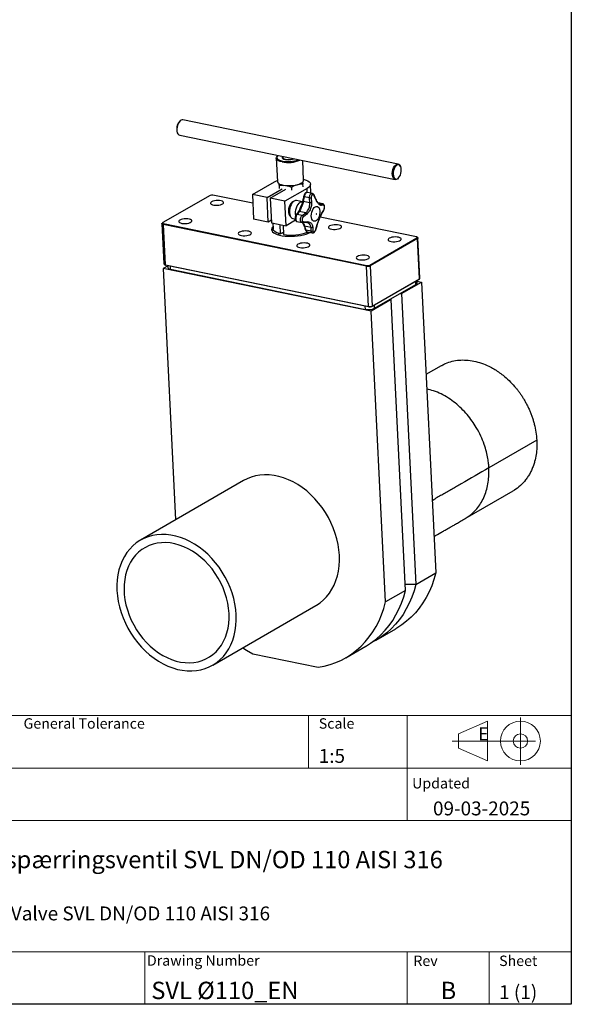
# Model space of a CAD drawing. Units: millimetres. Extents: x 8 to 201, y 4 to 288.
# Drawn here: x 117 to 201, y 4 to 154 of the extents above; entities that cross this region are included whole.
import ezdxf

# ---------------------------------------------------------------- set-up
doc = ezdxf.new("R2010")
doc.units = ezdxf.units.MM
doc.linetypes.add('CENTERX2', pattern=[20.32, 12.7, -2.54, 2.54, -2.54])
doc.styles.add('SLDTEXTSTYLE0', font='TXT', dxfattribs={"width": 0.7})
doc.styles.add('SLDTEXTSTYLE2', font='TXT', dxfattribs={"width": 0.75})
doc.styles.add('SLDTEXTSTYLE3', font='TXT', dxfattribs={"width": 0.6})

msp = doc.modelspace()

# ---------------------------------------------------------------- linework, layer by layer
at = {"color": 7, "linetype": 'Continuous', "lineweight": 25}
for p, q in [((201, 288), (201, 4)), ((141.3259, 138.5767), (141.2618, 138.5115)), ((174.6252, 132.0247), (141.7873, 138.7657)), ((140.9218, 136.8555), (140.9551, 136.7703)), ((141.3047, 136.4148), (174.1426, 129.6737)), ((156.0271, 132.9112), (156.2015, 129.3743)), ((156.2588, 133.2845), (156.1707, 133.201)), ((160.1966, 129.5713), (160.0489, 132.5669)), ((175.0081, 131.584), (174.9749, 131.6692)), ((152.383, 127.3817), (155.7529, 129.3276)), ((156.3583, 129.0669), (156.356, 129.1136)), ((156.3729, 129.1001), (156.4688, 129.0256)), ((159.9649, 129.198), (160.053, 129.2815)), ((174.604, 129.8628), (174.6682, 129.928)), ((154.6135, 126.926), (156.9352, 128.2667)), ((155.1092, 126.8248), (157.4821, 128.1949)), ((157.1045, 128.7736), (156.4984, 128.7301)), ((156.5186, 128.3213), (156.4984, 128.7301)), ((160.7095, 128.3149), (157.3396, 126.3691)), ((158.3914, 128.0757), (158.3713, 128.4845)), ((160.104, 128.5757), (160.0839, 128.9845)), ((160.7392, 127.7125), (160.7095, 128.3149)), ((161.5043, 127.5616), (160.7792, 127.7097)), ((161.2948, 127.6043), (161.2275, 128.969)), ((145.9518, 127.2622), (138.7434, 123.115)), ((152.4482, 126.0605), (146.3683, 127.3086)), ((154.6135, 126.926), (152.383, 127.3817)), ((152.383, 127.3817), (152.5666, 123.6586)), ((154.7971, 123.2029), (154.6135, 126.926)), ((157.3396, 126.3691), (155.1092, 126.8248)), ((155.1092, 126.8248), (155.2928, 123.1017)), ((157.5232, 122.646), (157.3396, 126.3691)), ((160.0313, 126.2834), (159.0993, 126.4738)), ((160.0609, 126.3912), (160.0602, 126.3893)), ((160.2996, 127.0644), (160.1461, 126.3448)), ((161.1406, 126.1416), (160.1461, 126.3448)), ((160.2148, 127.1232), (160.2152, 127.1244)), ((161.0962, 126.9016), (160.2996, 127.0644)), ((161.1406, 126.1416), (161.0962, 126.9016)), ((161.363, 126.9289), (161.4013, 126.1442)), ((162.0941, 126.5443), (161.8078, 127.1858)), ((161.8315, 127.2479), (161.8303, 127.251)), ((163.1162, 125.9781), (162.4255, 126.1193)), ((163.06, 125.9755), (162.4425, 126.1017)), ((159.5127, 124.8033), (159.1897, 124.3634)), ((159.3935, 124.7622), (159.3961, 124.7657)), ((160.5072, 124.6002), (159.5127, 124.8033)), ((159.9863, 124.2006), (160.5072, 124.6002)), ((162.7768, 125.9107), (162.6317, 125.9403)), ((162.6971, 125.9304), (162.7768, 125.9107)), ((162.7768, 125.9107), (163.06, 125.9755)), ((163.2291, 125.767), (162.9329, 125.7069)), ((162.9895, 124.5588), (163.2655, 125.0299)), ((163.06, 125.9755), (163.1141, 125.9703)), ((138.7128, 123.0929), (138.6247, 123.0093)), ((154.7971, 123.2029), (152.5666, 123.6586)), ((155.2742, 123.4784), (154.7971, 123.2029)), ((155.2928, 123.1017), (157.5232, 122.646)), ((155.5118, 123.0569), (155.5561, 122.1581)), ((158.9573, 123.4741), (157.5232, 122.646)), ((158.5388, 123.7305), (158.9071, 123.6552)), ((159.1807, 123.2743), (159.9555, 123.116)), ((159.9863, 124.2006), (159.1897, 124.3634)), ((160.5799, 123.1253), (160.0399, 123.1129)), ((160.6892, 124.4113), (160.1565, 123.9927)), ((160.1928, 123.2556), (160.7458, 123.2632)), ((160.7588, 123.0842), (160.5799, 123.1253)), ((177.3911, 120.9402), (162.7214, 123.9516)), ((138.596, 122.9514), (138.8989, 116.8083)), ((138.822, 122.967), (138.7703, 122.8415)), ((169.793, 116.4731), (138.7703, 122.8415)), ((138.7703, 122.8415), (139.0732, 116.6984)), ((138.822, 122.967), (169.8447, 116.5986)), ((156.5564, 122.8435), (156.6281, 121.3884)), ((156.6281, 121.3884), (157.1052, 121.6639)), ((157.0521, 122.7422), (157.1238, 121.2872)), ((160.2484, 122.6332), (160.2499, 122.6296)), ((161.3261, 122.3804), (160.3316, 122.5836)), ((160.3316, 122.5836), (160.5508, 121.9705)), ((161.3474, 121.8078), (160.5508, 121.9705)), ((160.7777, 121.694), (161.5028, 121.5458)), ((160.8462, 121.474), (160.836, 121.6821)), ((161.3474, 121.8078), (161.3261, 122.3804)), ((161.5846, 122.4259), (161.6141, 121.8368)), ((162.0589, 122.0937), (162.2774, 122.8259)), ((162.2984, 122.8368), (162.2981, 122.8354)), ((156.3406, 121.4762), (156.3517, 121.2524)), ((170.2612, 116.645), (177.4696, 120.7922)), ((177.5567, 120.6822), (170.3483, 116.535)), ((177.4696, 120.7922), (177.5567, 120.6822)), ((177.5919, 120.8245), (177.496, 120.8989)), ((177.8597, 114.5391), (177.5567, 120.6822)), ((177.9291, 114.6265), (177.6262, 120.7696)), ((139.4648, 116.4996), (138.7892, 116.1095)), ((170.5117, 109.6285), (138.7892, 116.1095)), ((138.7892, 116.1095), (140.6776, 77.8141)), ((138.9332, 116.7534), (139.0291, 116.679)), ((139.0732, 116.6984), (170.0959, 110.33)), ((139.0732, 116.6984), (139.1341, 116.6377)), ((170.1568, 110.2693), (139.1341, 116.6377)), ((139.4613, 116.5706), (139.4761, 116.2702)), ((139.9117, 115.9955), (139.8877, 116.483)), ((139.9117, 115.9955), (169.6147, 109.8983)), ((169.8447, 116.5986), (169.793, 116.4731)), ((170.0959, 110.33), (169.793, 116.4731)), ((170.2612, 116.645), (170.3483, 116.535)), ((170.3483, 116.535), (170.6512, 110.3919)), ((177.7817, 114.4629), (170.5733, 110.3157)), ((170.6512, 110.3919), (177.8597, 114.5391)), ((175.1172, 112.2878), (178.15, 114.0391)), ((177.3101, 113.6818), (177.2857, 114.1775)), ((177.4838, 113.9004), (177.4651, 114.2808)), ((177.4701, 114.178), (178.15, 114.0391)), ((177.7817, 114.4629), (177.8597, 114.5391)), ((177.8123, 114.4851), (177.9004, 114.5686)), ((178.15, 114.0391), (180.3353, 69.7229)), ((171.0029, 110.0529), (177.3101, 113.6818)), ((173.5446, 111.3798), (170.5117, 109.6285)), ((173.5446, 111.3798), (173.489, 111.4833)), ((175.7296, 67.0685), (173.5446, 111.3798)), ((174.8318, 112.2558), (175.1172, 112.2878)), ((175.1172, 112.2878), (177.3024, 67.9716)), ((169.6147, 109.8983), (169.5906, 110.3856)), ((170.1568, 110.2693), (170.0959, 110.33)), ((172.6967, 65.3172), (170.5117, 109.6285)), ((170.5733, 110.3157), (170.6512, 110.3919)), ((171.0029, 110.0529), (170.9784, 110.5488)), ((181.1425, 101.2976), (178.8438, 99.9702)), ((195.7371, 89.9556), (188.4357, 85.7395)), ((151.0527, 83.8051), (135.3268, 74.7244)), ((184.8408, 78.0308), (192.1422, 82.2469)), ((177.3024, 67.9716), (180.3353, 69.7229)), ((177.3024, 67.9716), (175.6855, 67.9632)), ((175.7296, 67.0685), (172.6967, 65.3172)), ((146.328, 55.6725), (162.054, 64.7532)), ((171.2413, 59.4819), (174.2741, 61.2332)), ((166.6345, 56.8207), (169.6673, 58.572)), ((152.4627, 57.3873), (162.4101, 55.355)), ((201, 4), (21, 4))]:
    msp.add_line(p, q, dxfattribs=at)
at = {"color": 7, "linetype": 'Continuous', "lineweight": 18}
for p, q in [((21, 48), (201, 48)), ((160.9167, 42), (160.9167, 48)), ((160.9167, 48), (160.9167, 42)), ((175.9777, 32), (175.9777, 48)), ((175.9777, 48), (175.9777, 32)), ((183.7812, 45.2114), (188.2303, 47.1536)), ((188.2303, 47.1536), (188.2303, 44.1181)), ((201, 48), (201, 4)), ((183.7812, 44.1181), (183.7812, 45.2114)), ((183.7812, 44.1181), (183.7812, 43.0248)), ((188.2303, 41.0826), (188.2303, 44.1181)), ((183.7812, 43.0248), (188.2303, 41.0826)), ((160.9167, 42), (160.9167, 40)), ((160.9167, 42), (160.9167, 40)), ((201, 40), (21, 40)), ((21, 40), (201, 40)), ((21, 32), (201, 32)), ((96, 32), (201, 32)), ((201, 32), (200.7811, 31.9931)), ((96, 12), (201, 12)), ((136, 12), (136, 4)), ((176, 12), (176, 4)), ((188.5, 12), (188.5, 4))]:
    msp.add_line(p, q, dxfattribs=at)
at = {"color": 7, "linetype": 'CENTERX2', "lineweight": 18}
for p, q in [((193.2445, 47.6974), (193.2445, 40.4726)), ((182.8308, 44.1181), (197.2486, 44.1181))]:
    msp.add_line(p, q, dxfattribs=at)
at = {"color": 7, "linetype": 'Continuous', "lineweight": 25, "flags": 128}
for points in [[(141.7873, 138.7657), (141.7025, 138.7726), (141.5335, 138.7294), (141.3653, 138.6145), (141.2084, 138.4353), (141.0728, 138.203), (140.9669, 137.9322), (140.8974, 137.6399), (140.8687, 137.3445), (140.8825, 137.0645), (140.938, 136.8176), (141.0317, 136.6192), (141.1577, 136.4818), (141.3047, 136.4148)], [(156.8983, 132.3617), (156.6064, 132.4376), (156.3657, 132.534), (156.185, 132.6477), (156.0708, 132.7745), (156.0271, 132.9098), (156.0557, 133.0487), (156.1555, 133.1862), (156.1707, 133.201)], [(156.3156, 133.3333), (156.2738, 133.2983), (156.1623, 133.1645), (156.1222, 133.0284), (156.155, 132.8951), (156.2594, 132.7697), (156.4316, 132.6572), (156.6648, 132.5618), (156.9501, 132.4872)], [(156.9876, 133.1953), (156.9783, 133.1853), (156.9233, 133.0806), (156.9431, 132.9774), (157.0362, 132.8828), (157.1964, 132.8032), (157.4128, 132.744), (157.6705, 132.7092), (157.952, 132.7013), (158.2382, 132.7207), (158.5095, 132.7662), (158.7466, 132.8343)], [(157.0559, 133.1813), (157.0086, 133.1042), (157.0129, 133.0035), (157.092, 132.9102), (157.2399, 132.8312), (157.4456, 132.7723)], [(174.604, 129.8628), (174.4813, 129.7589), (174.3114, 129.6792), (174.146, 129.6731), (173.9956, 129.7408), (173.8696, 129.8782), (173.7759, 130.0766), (173.7204, 130.3235), (173.7066, 130.6035), (173.7353, 130.8989), (173.8048, 131.1912), (173.9107, 131.462), (174.0464, 131.6943), (174.2032, 131.8735), (174.3714, 131.9884), (174.5404, 132.0316), (174.6995, 132.0006), (174.8389, 131.8972), (174.9496, 131.728), (174.9749, 131.6692)], [(175.0859, 131.1887), (175.0517, 131.4415), (174.9777, 131.6529), (174.8688, 131.8083), (174.7325, 131.8972), (174.578, 131.9135), (174.416, 131.8561), (174.2573, 131.729), (174.113, 131.5408), (173.9927, 131.3043), (173.9047, 131.0356), (173.855, 130.753), (173.847, 130.4759), (173.8811, 130.223), (173.9552, 130.0117), (174.0641, 129.8563), (174.2004, 129.7674), (174.3549, 129.7511), (174.5169, 129.8084), (174.6755, 129.9356), (174.8199, 130.1238), (174.9402, 130.3603), (175.0282, 130.629), (175.0779, 130.9116), (175.0859, 131.1887)], [(155.7529, 129.3276), (156.047, 129.4736), (156.1937, 129.5328)], [(156.2015, 129.3743), (156.2016, 129.3729), (156.2452, 129.2376), (156.3594, 129.1108), (156.5401, 128.9971), (156.7808, 128.9006), (157.0727, 128.8248)], [(157.0727, 128.8248), (157.4054, 128.7724), (157.7667, 128.7453), (158.1437, 128.7445), (158.5226, 128.7701), (158.8899, 128.821), (159.2322, 128.8955), (159.5371, 128.9908), (159.7937, 129.1036), (159.9927, 129.2297), (160.1268, 129.3646), (160.1913, 129.5034), (160.1966, 129.5713)], [(159.9649, 129.198), (159.9499, 129.1842), (159.7713, 129.0579), (159.5324, 128.944), (159.2425, 128.8468), (158.9126, 128.7701), (158.5555, 128.7169), (158.1849, 128.6891), (157.815, 128.6878), (157.46, 128.7132), (157.1336, 128.7641)], [(160.1888, 129.7298), (160.2831, 129.703), (160.5995, 129.5901), (160.8576, 129.4583), (161.051, 129.3108), (161.175, 129.1512), (161.2266, 128.9835), (161.2043, 128.8118), (161.1089, 128.6404), (160.9426, 128.4734), (160.7095, 128.3149)], [(146.1718, 126.2939), (146.0505, 126.2002), (145.9993, 126.1009), (146.0222, 126.0033), (146.1173, 125.9147), (146.2777, 125.8417), (146.4914, 125.7897), (146.7426, 125.7625), (147.0126, 125.7621), (147.2815, 125.7886), (147.5293, 125.8401), (147.7376, 125.9126), (147.891, 126.0008), (147.978, 126.0982), (147.9923, 126.1976), (147.9328, 126.2915), (147.8038, 126.3731), (147.6151, 126.4362), (147.3804, 126.4762), (147.1173, 126.4901), (146.8453, 126.4769), (146.5846, 126.4375), (146.3544, 126.375), (146.1718, 126.2939)], [(158.6482, 126.3311), (158.5421, 126.2953), (158.3743, 126.1804), (158.2179, 126.0011), (158.0827, 125.7687), (157.9771, 125.4978), (157.9078, 125.2055), (157.8792, 124.91), (157.893, 124.63), (157.9484, 124.3831), (158.0418, 124.1848), (158.1676, 124.0475), (158.1798, 124.0387)], [(158.7548, 126.4052), (158.5815, 126.2715), (158.42, 126.0792), (158.2786, 125.8378), (158.1643, 125.5596), (158.0828, 125.2584), (158.0382, 124.9494), (158.0328, 124.6481), (158.0668, 124.3695), (158.1385, 124.1277), (158.2444, 123.9347), (158.3791, 123.8003), (158.5358, 123.7311), (158.5388, 123.7305)], [(159.0993, 126.4738), (158.9314, 126.4736), (158.7548, 126.4052)], [(158.9928, 124.2104), (158.9648, 124.4577), (158.9702, 124.759), (159.0148, 125.068), (159.0963, 125.3692), (159.2106, 125.6474), (159.3521, 125.8888), (159.5135, 126.0811), (159.6869, 126.2148)], [(159.6869, 126.2148), (159.8634, 126.2832), (160.0308, 126.2835)], [(160.2996, 127.0644), (160.2709, 127.0754), (160.2472, 127.0868), (160.2295, 127.0981), (160.2184, 127.109), (160.2143, 127.119), (160.2148, 127.1232)], [(161.9647, 125.5235), (162.1277, 125.5829), (162.2838, 125.571), (162.4231, 125.4886), (162.537, 125.3408), (162.6182, 125.137), (162.6617, 124.8899), (162.6648, 124.6151), (162.6272, 124.3299), (162.5513, 124.052), (162.4419, 123.7992), (162.3058, 123.5871), (162.1516, 123.4291), (161.989, 123.3353), (161.8282, 123.3113), (161.6794, 123.3589), (161.5517, 123.4749), (161.4534, 123.6521), (161.3905, 123.8793), (161.3671, 124.1423), (161.3845, 124.4246), (161.4417, 124.7084), (161.5351, 124.9758), (161.6588, 125.2102), (161.8051, 125.3966), (161.9647, 125.5235)], [(138.7434, 123.115), (138.7152, 123.095), (138.6976, 123.0739), (138.6913, 123.0524), (138.6964, 123.0314), (138.7129, 123.0116), (138.7401, 122.9938), (138.7769, 122.9787), (138.822, 122.967)], [(141.3287, 123.5074), (141.2073, 123.4138), (141.1562, 123.3144), (141.179, 123.2169), (141.2741, 123.1283), (141.4345, 123.0553), (141.6482, 123.0033), (141.8994, 122.9761), (142.1695, 122.9757), (142.4384, 123.0022), (142.6861, 123.0536), (142.8944, 123.1262), (143.0478, 123.2144), (143.1349, 123.3118), (143.1492, 123.4112), (143.0896, 123.5051), (142.9607, 123.5867), (142.7719, 123.6498), (142.5373, 123.6898), (142.2742, 123.7037), (142.0022, 123.6905), (141.7414, 123.6511), (141.5112, 123.5886), (141.3287, 123.5074)], [(160.0399, 123.1129), (160.0658, 123.1094), (160.0752, 123.1098)], [(162.1249, 124.3986), (162.1314, 124.4045), (162.1366, 124.4139), (162.1399, 124.4253), (162.1407, 124.4369), (162.1388, 124.4471), (162.1347, 124.4541), (162.1288, 124.4571), (162.1221, 124.4555), (162.1156, 124.4495), (162.1104, 124.4401), (162.1071, 124.4288), (162.1063, 124.4171), (162.1082, 124.407), (162.1124, 124.3999), (162.1182, 124.397), (162.1249, 124.3986)], [(138.7703, 122.8415), (138.7102, 122.8572), (138.6611, 122.8773), (138.6249, 122.901), (138.6029, 122.9274), (138.596, 122.9554), (138.6044, 122.9841), (138.6247, 123.0093)], [(150.4045, 121.6444), (150.2831, 121.5507), (150.232, 121.4514), (150.2548, 121.3538), (150.3499, 121.2652), (150.5103, 121.1922), (150.724, 121.1402), (150.9752, 121.113), (151.2453, 121.1126), (151.5142, 121.1391), (151.7619, 121.1906), (151.9703, 121.2631), (152.1236, 121.3513), (152.2107, 121.4487), (152.225, 121.5481), (152.1654, 121.642), (152.0365, 121.7236), (151.8477, 121.7867), (151.6131, 121.8267), (151.35, 121.8406), (151.078, 121.8274), (150.8172, 121.788), (150.587, 121.7255), (150.4045, 121.6444)], [(155.5384, 122.5179), (155.4552, 122.4284), (155.347, 122.2518), (155.3105, 122.0744), (155.3465, 121.9001), (155.4542, 121.7327), (155.6313, 121.5761), (155.8736, 121.4337), (156.176, 121.3087), (156.5315, 121.2039), (156.9323, 121.1216), (157.3694, 121.0637), (157.833, 121.0315), (158.3127, 121.0256), (158.798, 121.0463), (159.2778, 121.093), (159.7416, 121.1648), (160.1789, 121.26), (160.5799, 121.3764), (160.9358, 121.5115), (161.1558, 121.6167)], [(156.6281, 121.3884), (156.2946, 121.4929), (156.0159, 121.6172), (155.7988, 121.7581), (155.6485, 121.9124), (155.5688, 122.0762), (155.5561, 122.1581)], [(156.9484, 121.5734), (157.0522, 121.5415), (157.1121, 121.5252)], [(162.2981, 122.8354), (162.2972, 122.8335), (162.2903, 122.8286), (162.2774, 122.8259)], [(164.1584, 122.6015), (164.0371, 122.5079), (163.9859, 122.4085), (164.0088, 122.311), (164.1039, 122.2224), (164.2643, 122.1494), (164.478, 122.0974), (164.7292, 122.0702), (164.9992, 122.0698), (165.2681, 122.0963), (165.5159, 122.1477), (165.7242, 122.2203), (165.8776, 122.3085), (165.9646, 122.4059), (165.9789, 122.5053), (165.9194, 122.5992), (165.7904, 122.6807), (165.6017, 122.7439), (165.367, 122.7839), (165.1039, 122.7978), (164.8319, 122.7846), (164.5712, 122.7452), (164.341, 122.6827), (164.1584, 122.6015)], [(173.2342, 120.7385), (173.1129, 120.6448), (173.0617, 120.5455), (173.0846, 120.4479), (173.1797, 120.3593), (173.3401, 120.2863), (173.5538, 120.2343), (173.805, 120.2071), (174.075, 120.2067), (174.3439, 120.2332), (174.5917, 120.2847), (174.8, 120.3572), (174.9534, 120.4454), (175.0404, 120.5428), (175.0547, 120.6422), (174.9952, 120.7361), (174.8662, 120.8177), (174.6775, 120.8808), (174.4428, 120.9208), (174.1797, 120.9347), (173.9077, 120.9215), (173.647, 120.8821), (173.4168, 120.8196), (173.2342, 120.7385)], [(177.4696, 120.7922), (177.4978, 120.8121), (177.5154, 120.8332), (177.5218, 120.8547), (177.5166, 120.8758), (177.5001, 120.8956), (177.4729, 120.9133), (177.4361, 120.9284), (177.3911, 120.9402)], [(177.5919, 120.8245), (177.5974, 120.82), (177.6194, 120.7937), (177.6263, 120.7656), (177.6178, 120.7369), (177.5943, 120.7088), (177.5567, 120.6822)], [(159.3153, 119.8151), (159.1939, 119.7214), (159.1428, 119.6221), (159.1656, 119.5246), (159.2607, 119.436), (159.4211, 119.363), (159.6348, 119.311), (159.886, 119.2838), (160.1561, 119.2834), (160.425, 119.3099), (160.6727, 119.3613), (160.881, 119.4339), (161.0344, 119.5221), (161.1215, 119.6195), (161.1358, 119.7189), (161.0762, 119.8128), (160.9473, 119.8943), (160.7585, 119.9575), (160.5239, 119.9975), (160.2608, 120.0114), (159.9888, 119.9982), (159.728, 119.9588), (159.4978, 119.8963), (159.3153, 119.8151)], [(168.3911, 117.952), (168.2697, 117.8584), (168.2186, 117.759), (168.2414, 117.6615), (168.3365, 117.5729), (168.4969, 117.4999), (168.7106, 117.4479), (168.9618, 117.4207), (169.2319, 117.4203), (169.5008, 117.4468), (169.7485, 117.4982), (169.9568, 117.5708), (170.1102, 117.659), (170.1973, 117.7564), (170.2116, 117.8558), (170.152, 117.9497), (170.0231, 118.0312), (169.8343, 118.0944), (169.5997, 118.1344), (169.3366, 118.1483), (169.0646, 118.1351), (168.8038, 118.0957), (168.5736, 118.0332), (168.3911, 117.952)], [(177.8123, 114.4851), (177.8099, 114.4829), (177.7817, 114.4629)], [(165.6405, 72.4226), (165.5704, 73.2525), (165.4419, 74.089), (165.2556, 74.9268), (165.013, 75.7604), (164.7155, 76.5843), (164.365, 77.3934), (163.9639, 78.1822), (163.5147, 78.9457), (163.0204, 79.6789), (162.4841, 80.3771), (161.9094, 81.0358), (161.3, 81.6507), (160.6597, 82.2177), (159.9928, 82.7333), (159.3036, 83.194), (158.5966, 83.5969), (157.8764, 83.9394), (157.1475, 84.2192), (156.4148, 84.4346), (155.683, 84.5841), (154.9568, 84.6668), (154.241, 84.6821), (153.5402, 84.63), (152.8589, 84.5107), (152.2016, 84.325), (151.5725, 84.0742), (151.0527, 83.8051)], [(149.9145, 63.3419), (149.8445, 64.1718), (149.7159, 65.0083), (149.5297, 65.8461), (149.287, 66.6797), (148.9895, 67.5036), (148.639, 68.3126), (148.2379, 69.1014), (147.7888, 69.8649), (147.2944, 70.5982), (146.7582, 71.2964), (146.1834, 71.9551), (145.574, 72.5699), (144.9337, 73.137), (144.2669, 73.6525), (143.5777, 74.1133), (142.8707, 74.5162), (142.1504, 74.8587), (141.4215, 75.1385), (140.6888, 75.3539), (139.957, 75.5034), (139.2309, 75.5861), (138.515, 75.6014), (137.8142, 75.5492), (137.133, 75.4299), (136.4757, 75.2443), (135.8466, 74.9935), (135.2498, 74.6792), (134.6892, 74.3034), (134.1684, 73.8685), (133.6907, 73.3775), (133.2594, 72.8333), (132.8772, 72.2397), (132.5465, 71.6004), (132.2695, 70.9196), (132.048, 70.2016), (131.8834, 69.4513), (131.7769, 68.6733), (131.729, 67.8728), (131.7402, 67.055), (131.8103, 66.2251), (131.9389, 65.3886), (132.1251, 64.5508), (132.3677, 63.7172), (132.6653, 62.8933), (133.0157, 62.0843), (133.4168, 61.2955), (133.866, 60.532), (134.3603, 59.7987), (134.8966, 59.1005), (135.4713, 58.4418), (136.0808, 57.827), (136.721, 57.2599), (137.3879, 56.7444), (138.0771, 56.2836), (138.7841, 55.8807), (139.5044, 55.5382), (140.2332, 55.2584), (140.9659, 55.043), (141.6977, 54.8935), (142.4239, 54.8108), (143.1397, 54.7955), (143.8405, 54.8477), (144.5218, 54.967), (145.1791, 55.1526), (145.8082, 55.4034), (146.405, 55.7177), (146.9656, 56.0935), (147.4864, 56.5284), (147.964, 57.0194), (148.3953, 57.5636), (148.7776, 58.1572), (149.1083, 58.7965), (149.3853, 59.4773), (149.6068, 60.1952), (149.7713, 60.9456), (149.8779, 61.7236), (149.9257, 62.5241), (149.9145, 63.3419)], [(148.8241, 63.5647), (148.7563, 64.3453), (148.6298, 65.1322), (148.4455, 65.9196), (148.2049, 66.7016), (147.9096, 67.4725), (147.5619, 68.2266), (147.1643, 68.9583), (146.7198, 69.6621), (146.2317, 70.3329), (145.7035, 70.9656), (145.1393, 71.5557), (144.5431, 72.0987), (143.9195, 72.5906), (143.2729, 73.0278), (142.6082, 73.407), (141.9304, 73.7255), (141.2444, 73.9808), (140.5553, 74.1711), (139.8682, 74.2949), (139.1882, 74.3515), (138.5203, 74.3402), (137.8695, 74.2613), (137.2407, 74.1152), (136.6384, 73.9032), (136.0671, 73.6267), (135.531, 73.2878), (135.0341, 72.889), (134.5802, 72.4333), (134.1725, 71.924), (133.814, 71.3649), (133.5075, 70.7602), (133.2552, 70.1143), (133.059, 69.432), (132.9202, 68.7183), (132.84, 67.9786), (132.819, 67.2183), (132.8572, 66.4431), (132.9544, 65.6586), (133.1099, 64.8707), (133.3226, 64.0853), (133.5908, 63.3081), (133.9126, 62.5449), (134.2856, 61.8013), (134.7071, 61.0829), (135.1738, 60.395), (135.6824, 59.7426), (136.2291, 59.1306), (136.8098, 58.5635), (137.4203, 58.0456), (138.056, 57.5806), (138.7122, 57.172), (139.3841, 56.8229), (140.0667, 56.5357), (140.7549, 56.3127), (141.4436, 56.1555), (142.1278, 56.0652), (142.8023, 56.0426), (143.4623, 56.0877), (144.1027, 56.2003), (144.7188, 56.3795), (145.3062, 56.624), (145.8604, 56.932), (146.3773, 57.3012), (146.8532, 57.7288), (147.2844, 58.2118), (147.6678, 58.7464), (148.0006, 59.3289), (148.2803, 59.9548), (148.5048, 60.6195), (148.6724, 61.3182), (148.782, 62.0455), (148.8327, 62.7962), (148.8241, 63.5647)], [(162.054, 64.7532), (162.131, 64.7984), (162.6916, 65.1742), (163.2124, 65.6091), (163.69, 66.1002), (164.1213, 66.6443), (164.5036, 67.2379), (164.8343, 67.8772), (165.1113, 68.558), (165.3327, 69.276), (165.4973, 70.0263), (165.6038, 70.8043), (165.6517, 71.6048), (165.6405, 72.4226)], [(180.3353, 69.7229), (180.0549, 68.7324), (179.7177, 67.7775), (179.325, 66.8617), (178.8781, 65.9883), (178.3786, 65.1604), (177.8283, 64.3809), (177.2292, 63.6526), (176.5835, 62.9782), (175.8934, 62.36), (175.1614, 61.8003), (174.3901, 61.3011), (174.2741, 61.2332)], [(177.3024, 67.9716), (177.022, 66.9811), (176.6849, 66.0262), (176.2921, 65.1104), (175.8452, 64.237), (175.3457, 63.4091), (174.7955, 62.6296), (174.1964, 61.9013), (173.5506, 61.2269), (172.8605, 60.6087), (172.1285, 60.049), (171.3572, 59.5498), (170.5495, 59.1129), (170.4418, 59.0606)], [(169.6673, 58.572), (169.7872, 58.6422), (170.5584, 59.1418), (171.2903, 59.7019), (171.9802, 60.3205), (172.6258, 60.9953), (173.2247, 61.724), (173.7747, 62.5039), (174.2739, 63.3323), (174.7205, 64.2061), (175.1128, 65.1223), (175.4496, 66.0776), (175.7296, 67.0685)], [(162.4101, 55.355), (163.3339, 55.5298), (164.2333, 55.7718), (165.1053, 56.0801), (165.9467, 56.4536), (166.7544, 56.8909), (167.5255, 57.3905), (168.2574, 57.9506), (168.9474, 58.5692), (169.5929, 59.244), (170.1918, 59.9727), (170.7418, 60.7526), (171.241, 61.581), (171.6876, 62.4548), (172.08, 63.371), (172.4168, 64.3263), (172.6967, 65.3172)], [(150.9176, 58.3227), (151.5027, 57.947), (152.4627, 57.3873)]]:
    msp.add_lwpolyline(points, dxfattribs=at)
at = {"color": 7, "linetype": 'Continuous', "lineweight": 18}
for radius in [3.0355, 1.097]:
    msp.add_circle((193.2445, 44.1181), radius, dxfattribs=at)
at = {"color": 7, "linetype": 'Continuous', "lineweight": 25}
for centre, radius, start, end in [((142.5611, 137.3819), 1.7217, 138.997205, 197.801624), ((157.8205, 136.7525), 4.4866, 258.139367, 293.91276), ((157.8209, 136.8828), 4.4811, 258.794189, 290.889008), ((157.9141, 135.2092), 2.4815, 259.1175, 287.934761), ((157.386, 130.3817), 1.6371, 235.925612, 261.131671), ((146.2314, 126.6447), 0.6778, 78.349286, 114.362166), ((160.1626, 126.4819), 0.1381, 222.137111, 263.113886), ((160.9668, 129.484), 2.5856, 272.86933, 278.815083), ((161.4683, 106.4811), 19.6633, 90.195237, 90.954726), ((161.7662, 127.2372), 0.0662, 309.004061, 9.322355), ((162.0361, 126.5938), 0.0762, 319.479325, 19.547014), ((159.4874, 124.682), 0.1239, 78.258713, 137.509501), ((160.3577, 124.2739), 0.3589, 22.513486, 65.373953), ((162.7339, 125.7161), 0.1992, 357.352147, 77.572908), ((162.8867, 124.5421), 0.1042, 331.040734, 9.256522), ((163.0215, 125.7714), 0.2077, 358.787365, 79.302997), ((163.143, 125.0125), 0.1237, 326.318281, 8.061316), ((159.1657, 124.2348), 0.1308, 79.445882, 138.718788), ((159.8411, 123.9081), 0.3266, 15.017487, 63.592302), ((160.0365, 123.2614), 0.1564, 284.325656, 357.890343), ((160.5926, 123.2787), 0.154, 265.272406, 354.231985), ((158.2338, 128.2815), 7.0818, 260.982032, 291.1599), ((160.3311, 122.6783), 0.0947, 210.956431, 270.273206), ((160.5441, 122.0575), 0.0872, 208.086257, 274.373254), ((161.4148, 122.6341), 0.2687, 250.74014, 309.205503), ((161.454, 122.0679), 0.2811, 247.718162, 304.721921), ((162.0557, 122.1258), 0.0323, 275.636042, 333.369247), ((139.0738, 116.8924), 0.194, 205.691869, 269.828929), ((139.1739, 116.8931), 0.2585, 235.925612, 261.131671), ((139.9132, 116.4805), 0.485, 205.692587, 269.829238), ((169.9755, 117.3582), 0.9037, 258.349286, 294.362166), ((169.9816, 117.2624), 0.6778, 258.349286, 294.362166), ((177.827, 114.6364), 0.1026, 288.568266, 354.491883), ((177.2284, 113.925), 0.2566, 288.569092, 354.492585), ((170.0709, 112.111), 2.2593, 258.349527, 294.362588), ((170.2784, 111.2151), 0.9037, 258.349286, 294.362166), ((170.2937, 110.9332), 0.6778, 258.349286, 294.362166)]:
    msp.add_arc(centre, radius, start, end, dxfattribs=at)
for points, knots in [([(160.0402, 129.2694), (160.0407, 129.2668), (160.0545, 129.1906), (160.0694, 129.0858), (160.0839, 128.9845)], [0, 0, 0, 0, 0.03349055, 1, 1, 1, 1]), ([(156.4984, 128.7301), (156.4831, 128.8375), (156.4673, 128.9486), (156.4528, 129.0265), (156.4523, 129.0291)], [0, 0, 0, 0, 0.96670203, 1, 1, 1, 1]), ([(158.3713, 128.4845), (158.2916, 128.5178), (158.0404, 128.6225), (157.7823, 128.6756), (157.606, 128.7118)], [0, 0, 0, 0, 0.31728901, 1, 1, 1, 1]), ([(158.9982, 128.8002), (158.9195, 128.7704), (158.7055, 128.6895), (158.5007, 128.5639), (158.3713, 128.4845)], [0, 0, 0, 0, 0.36808424, 1, 1, 1, 1]), ([(160.0839, 128.9845), (159.943, 128.9883), (159.7462, 128.9937), (159.5453, 128.9495), (159.4882, 128.9369)], [0, 0, 0, 0, 0.7161428, 1, 1, 1, 1]), ([(160.7773, 127.7035), (160.7602, 127.7085), (160.7034, 127.7251), (160.6006, 127.6991), (160.4869, 127.6354), (160.3806, 127.5254), (160.2905, 127.3724), (160.2332, 127.2276), (160.2216, 127.1443), (160.2186, 127.1225)], [0, 0, 0, 0, 0.06282663, 0.20937128, 0.36255096, 0.536785, 0.73338175, 0.93007946, 1, 1, 1, 1]), ([(160.7774, 127.7021), (160.7662, 127.7066), (160.7229, 127.7236), (160.6314, 127.6852), (160.5188, 127.5901), (160.4178, 127.4396), (160.3385, 127.2569), (160.3124, 127.1279), (160.2996, 127.0644)], [0, 0, 0, 0, 0.06621887, 0.25452968, 0.44221485, 0.62976785, 0.81771662, 1, 1, 1, 1]), ([(161.0962, 126.9016), (161.0979, 126.9706), (161.1012, 127.1088), (161.1577, 127.3007), (161.2445, 127.4534), (161.3528, 127.5443), (161.4442, 127.5778), (161.4925, 127.559), (161.5037, 127.5547)], [0, 0, 0, 0, 0.1912266, 0.38338748, 0.57326749, 0.75994335, 0.94454597, 1, 1, 1, 1]), ([(161.826, 127.2458), (161.8111, 127.2842), (161.7752, 127.3769), (161.679, 127.4797), (161.5803, 127.5491), (161.5179, 127.5543), (161.5036, 127.5555)], [0, 0, 0, 0, 0.24511714, 0.59161269, 0.90688657, 1, 1, 1, 1]), ([(160.1461, 126.3448), (160.0846, 126.1301), (159.9621, 125.7019), (159.7314, 125.1648), (159.5765, 124.9089), (159.5127, 124.8033)], [0, 0, 0, 0, 0.37138232, 0.74069454, 1, 1, 1, 1]), ([(160.0582, 126.3898), (160.0358, 126.2973), (159.9854, 126.0892), (159.8883, 125.7931), (159.8122, 125.6021), (159.7791, 125.5189)], [0, 0, 0, 0, 0.31087118, 0.69947005, 1, 1, 1, 1]), ([(160.1942, 127.1281), (160.1903, 127.1068), (160.1481, 126.8753), (160.0976, 126.6303), (160.0459, 126.4053), (160.0435, 126.395)], [0, 0, 0, 0, 0.08819912, 0.95831721, 1, 1, 1, 1]), ([(160.5072, 124.6002), (160.6463, 124.7414), (160.9221, 125.0217), (161.1261, 125.5902), (161.1362, 125.9733), (161.1406, 126.1416)], [0, 0, 0, 0, 0.36300227, 0.72013893, 1, 1, 1, 1]), ([(161.4013, 126.1442), (161.3919, 125.9572), (161.3705, 125.5279), (161.1401, 124.8947), (160.8397, 124.5727), (160.6892, 124.4113)], [0, 0, 0, 0, 0.27809861, 0.63833543, 1, 1, 1, 1]), ([(161.8078, 127.1858), (161.7901, 127.2219), (161.7548, 127.2939), (161.6808, 127.3602), (161.6004, 127.3857), (161.5197, 127.3657), (161.4472, 127.3016), (161.392, 127.199), (161.3591, 127.0691), (161.3617, 126.9756), (161.363, 126.9289)], [0, 0, 0, 0, 0.12459302, 0.2481754, 0.37087482, 0.4938351, 0.61817596, 0.744657, 0.87265413, 1, 1, 1, 1]), ([(162.1087, 126.6195), (162.037, 126.7713), (161.9407, 126.9755), (161.8545, 127.1953), (161.8323, 127.2517)], [0, 0, 0, 0, 0.7433899, 1, 1, 1, 1]), ([(162.9329, 125.7069), (162.8604, 125.7179), (162.6938, 125.7431), (162.3975, 126.0167), (162.1954, 126.3682), (162.0941, 126.5443)], [0, 0, 0, 0, 0.27809861, 0.63833543, 1, 1, 1, 1]), ([(162.6952, 125.917), (162.6777, 125.9211), (162.6409, 125.9297), (162.547, 125.9924), (162.4286, 126.1083), (162.297, 126.2813), (162.1863, 126.4554), (162.1287, 126.5825), (162.1104, 126.623)], [0, 0, 0, 0, 0.15876523, 0.33427059, 0.52066711, 0.71131493, 0.90810714, 1, 1, 1, 1]), ([(159.3921, 124.7632), (159.387, 124.7556), (159.2884, 124.6098), (159.1789, 124.4584), (159.0743, 124.3374), (159.0638, 124.3253)], [0, 0, 0, 0, 0.04700101, 0.90410923, 1, 1, 1, 1]), ([(159.7791, 125.5189), (159.7697, 125.4945), (159.7193, 125.3626), (159.6171, 125.1475), (159.4971, 124.9164), (159.4207, 124.8074), (159.393, 124.7677)], [0, 0, 0, 0, 0.08131872, 0.43990071, 0.79644396, 1, 1, 1, 1]), ([(159.6221, 125.1627), (159.6392, 125.2158), (159.6831, 125.3524), (159.7709, 125.5636), (159.8431, 125.7031), (159.8798, 125.7742)], [0, 0, 0, 0, 0.23779207, 0.61159859, 1, 1, 1, 1]), ([(162.2774, 122.8259), (162.3382, 123.0025), (162.4777, 123.4077), (162.7341, 124.0355), (162.9043, 124.3841), (162.9895, 124.5588)], [0, 0, 0, 0, 0.27809861, 0.63833543, 1, 1, 1, 1]), ([(162.9776, 124.4896), (163.0348, 124.5917), (163.1259, 124.7544), (163.2149, 124.8915), (163.248, 124.9425)], [0, 0, 0, 0, 0.62823281, 1, 1, 1, 1]), ([(163.3761, 125.3686), (163.3796, 125.4282), (163.3869, 125.5522), (163.36, 125.7173), (163.3074, 125.8478), (163.2233, 125.9348), (163.1513, 125.9788), (163.1142, 125.9783), (163.1137, 125.9783)], [0, 0, 0, 0, 0.21804759, 0.45318962, 0.67536576, 0.84404492, 0.99789212, 1, 1, 1, 1]), ([(163.2655, 125.0299), (163.2809, 125.0587), (163.3118, 125.1161), (163.3466, 125.2388), (163.3673, 125.3724), (163.3708, 125.5064), (163.3564, 125.6264), (163.3251, 125.7175), (163.2808, 125.7719), (163.2463, 125.7686), (163.2291, 125.767)], [0, 0, 0, 0, 0.12459302, 0.2481754, 0.37087482, 0.4938351, 0.61817596, 0.744657, 0.87265413, 1, 1, 1, 1]), ([(163.2454, 124.9501), (163.2573, 124.9674), (163.2994, 125.0289), (163.3423, 125.1668), (163.3745, 125.2996), (163.376, 125.3656), (163.3761, 125.3686)], [0, 0, 0, 0, 0.163812944, 0.580346501, 0.980873205, 1, 1, 1, 1]), ([(159.0708, 124.3186), (159.0507, 124.2934), (158.9966, 124.2256), (158.9388, 124.0767), (158.8978, 123.8867), (158.8929, 123.6923), (158.9241, 123.5228), (158.99, 123.393), (159.0785, 123.3047), (159.1502, 123.2867), (159.18, 123.2792)], [0, 0, 0, 0, 0.08637623, 0.23277315, 0.37887082, 0.52470242, 0.67577794, 0.8078458, 0.9204241, 1, 1, 1, 1]), ([(159.1897, 124.3634), (159.1587, 124.3213), (159.0968, 124.2371), (159.0274, 124.0536), (158.9865, 123.853), (158.9797, 123.6538), (159.007, 123.4779), (159.066, 123.3497), (159.1286, 123.2822), (159.1713, 123.2815), (159.1819, 123.2813)], [0, 0, 0, 0, 0.137252336, 0.274705214, 0.411685015, 0.547980438, 0.683823036, 0.819569965, 0.955603354, 1, 1, 1, 1]), ([(159.9533, 123.1244), (159.9383, 123.1255), (159.8786, 123.13), (159.7955, 123.2064), (159.7209, 123.3434), (159.6913, 123.523), (159.7067, 123.719), (159.7654, 123.9112), (159.8602, 124.0843), (159.9441, 124.1617), (159.9863, 124.2006)], [0, 0, 0, 0, 0.04711218, 0.18687313, 0.32497519, 0.46074683, 0.59501058, 0.72898338, 0.86392459, 1, 1, 1, 1]), ([(160.1565, 123.9927), (160.1258, 123.967), (160.0648, 123.9158), (159.9959, 123.8), (159.9531, 123.671), (159.9415, 123.5386), (159.9626, 123.4172), (160.0156, 123.3217), (160.0946, 123.2603), (160.1601, 123.2572), (160.1928, 123.2556)], [0, 0, 0, 0, 0.12459302, 0.2481754, 0.37087482, 0.4938351, 0.61817596, 0.744657, 0.87265413, 1, 1, 1, 1]), ([(159.9504, 123.12), (159.9549, 123.118), (159.9934, 123.1012), (160.0367, 123.1088), (160.0749, 123.1155)], [0, 0, 0, 0, 0.11690546, 1, 1, 1, 1]), ([(159.9592, 123.1264), (159.9923, 123.087), (160.0688, 122.9962), (160.1695, 122.8246), (160.2249, 122.6824), (160.2459, 122.6283)], [0, 0, 0, 0, 0.32114714, 0.74143806, 1, 1, 1, 1]), ([(159.97, 123.1308), (160.0371, 123.0669), (160.1723, 122.9382), (160.2782, 122.7024), (160.3316, 122.5836)], [0, 0, 0, 0, 0.49612046, 1, 1, 1, 1]), ([(160.7458, 123.2632), (160.8698, 123.2417), (161.1544, 123.1924), (161.4767, 122.9136), (161.5486, 122.5887), (161.5846, 122.4259)], [0, 0, 0, 0, 0.27809861, 0.63833543, 1, 1, 1, 1]), ([(161.3261, 122.3804), (161.2983, 122.5265), (161.2431, 122.8162), (161.0045, 123.0394), (160.81, 123.0749), (160.7588, 123.0842)], [0, 0, 0, 0, 0.42833191, 0.84974258, 1, 1, 1, 1]), ([(162.301, 122.836), (162.3183, 122.8935), (162.3698, 123.065), (162.4768, 123.3495), (162.5715, 123.5939), (162.6219, 123.7138), (162.629, 123.7308)], [0, 0, 0, 0, 0.19066598, 0.56929397, 0.93875571, 1, 1, 1, 1]), ([(162.629, 123.7308), (162.6643, 123.8163), (162.7409, 124.0018), (162.8549, 124.2534), (162.9359, 124.4222), (162.9765, 124.4886), (162.9782, 124.4914)], [0, 0, 0, 0, 0.29376979, 0.63831264, 0.98467143, 1, 1, 1, 1]), ([(160.2468, 122.6327), (160.2505, 122.6236), (160.3222, 122.4467), (160.3971, 122.2428), (160.4565, 122.0343), (160.4619, 122.0152)], [0, 0, 0, 0, 0.04709005, 0.91260696, 1, 1, 1, 1]), ([(160.4717, 122.0191), (160.4868, 121.9733), (160.519, 121.8756), (160.6138, 121.77), (160.7082, 121.7039), (160.7673, 121.7001), (160.7796, 121.6993)], [0, 0, 0, 0, 0.28969127, 0.61697474, 0.92030044, 1, 1, 1, 1]), ([(160.5508, 121.9705), (160.5703, 121.9174), (160.6092, 121.8111), (160.6932, 121.7185), (160.7551, 121.7063), (160.7794, 121.7015)], [0, 0, 0, 0, 0.37731856, 0.75518842, 1, 1, 1, 1]), ([(161.5043, 121.5524), (161.4821, 121.5575), (161.4284, 121.5699), (161.3697, 121.6582), (161.3549, 121.7578), (161.3474, 121.8078)], [0, 0, 0, 0, 0.25878757, 0.62784279, 1, 1, 1, 1]), ([(161.5022, 121.5475), (161.5046, 121.5465), (161.5431, 121.5303), (161.6292, 121.5438), (161.7411, 121.586), (161.8513, 121.6745), (161.955, 121.8072), (162.0388, 121.9633), (162.0689, 122.0675), (162.0817, 122.1121)], [0, 0, 0, 0, 0.00935416, 0.15046372, 0.29270907, 0.45957926, 0.65570547, 0.85284287, 1, 1, 1, 1]), ([(161.6141, 121.8368), (161.6167, 121.8038), (161.6217, 121.738), (161.6617, 121.6786), (161.72, 121.6576), (161.7927, 121.6793), (161.8719, 121.742), (161.9488, 121.8402), (162.0163, 121.9631), (162.0447, 122.0502), (162.0589, 122.0937)], [0, 0, 0, 0, 0.12459302, 0.2481754, 0.37087482, 0.4938351, 0.61817596, 0.744657, 0.87265413, 1, 1, 1, 1]), ([(162.0928, 122.1096), (162.0955, 122.1202), (162.1508, 122.3356), (162.2231, 122.5792), (162.2941, 122.8126), (162.3007, 122.8346)], [0, 0, 0, 0, 0.04481654, 0.90984691, 1, 1, 1, 1]), ([(181.1448, 101.2938), (181.1815, 101.3168), (181.4007, 101.4542), (181.9587, 101.709), (182.8311, 102.0119), (183.8975, 102.1852), (185.0096, 102.1926), (186.1553, 102.0328), (187.3082, 101.7203), (188.3184, 101.3033), (189.1778, 100.8422), (189.9001, 100.3802), (190.6893, 99.7908), (191.5242, 99.0576), (192.204, 98.3379), (192.6789, 97.7657), (192.9835, 97.3706), (193.276, 96.9619), (193.5565, 96.5395), (193.8366, 96.0848), (194.1119, 95.599), (194.3773, 95.0834), (194.6202, 94.5604), (194.8405, 94.03), (195.0383, 93.4921), (195.2136, 92.9468), (195.4266, 92.1738), (195.6384, 91.1691), (195.7042, 90.3602), (195.7371, 89.9556)], [0, 0, 0, 0, 0.00717763, 0.04287716, 0.10127437, 0.15887431, 0.21662236, 0.27545681, 0.33428635, 0.39203927, 0.43041925, 0.46901729, 0.50810933, 0.56141909, 0.61406387, 0.63510439, 0.65619781, 0.67738945, 0.69872405, 0.72024541, 0.74477859, 0.76915617, 0.79344649, 0.81771863, 0.84204182, 0.86648484, 0.8911155, 0.94552667, 1, 1, 1, 1]), ([(188.4357, 85.7395), (188.4218, 85.9484), (188.3897, 86.428), (188.2735, 87.2436), (188.0626, 88.2331), (187.7186, 89.3705), (187.2139, 90.6195), (186.5884, 91.8133), (185.876, 92.9077), (185.12, 93.8814), (184.2586, 94.8072), (183.3, 95.6551), (182.2607, 96.4041), (181.1586, 97.0251), (180.0461, 97.4951), (179.307, 97.6771), (178.9526, 97.7644)], [0, 0, 0, 0, 0.03921689, 0.09005431, 0.15141162, 0.22247667, 0.30195218, 0.38878618, 0.45826795, 0.53082586, 0.60604364, 0.68355812, 0.76283658, 0.84344639, 0.92493195, 1, 1, 1, 1]), ([(195.7371, 89.9556), (195.7457, 89.5852), (195.7629, 88.8399), (195.6443, 87.7539), (195.4529, 86.8367), (195.2236, 86.0842), (194.9905, 85.4907), (194.7158, 84.9294), (194.3994, 84.4009), (193.9262, 83.7439), (193.2501, 83.0325), (192.5999, 82.4863), (192.197, 82.2895), (192.1354, 82.2595)], [0, 0, 0, 0, 0.11113687, 0.22367246, 0.33897174, 0.41025245, 0.48107002, 0.55179237, 0.62278892, 0.69442485, 0.83648117, 0.97500848, 1, 1, 1, 1]), ([(188.4357, 85.7395), (187.0316, 84.9286), (185.3935, 83.9826), (183.5214, 82.9019), (182.8193, 82.4959), (182.1178, 82.0929), (181.4128, 81.6782), (180.711, 81.3432), (180.2362, 81.0262), (179.9995, 80.8682)], [0, 0, 0, 0, 0.49926495, 0.5824758, 0.66568665, 0.74889753, 0.83194586, 0.91619101, 1, 1, 1, 1]), ([(184.8407, 78.0401), (185.0363, 78.1589), (185.4851, 78.4314), (186.1206, 78.9874), (186.7573, 79.6886), (187.3222, 80.5139), (187.7841, 81.4522), (188.1234, 82.4797), (188.3432, 83.5553), (188.4592, 84.6419), (188.4434, 85.38), (188.4357, 85.7395)], [0, 0, 0, 0, 0.08359299, 0.19168617, 0.30527176, 0.42245515, 0.54169505, 0.66086229, 0.77825147, 0.89199213, 1, 1, 1, 1]), ([(179.9995, 80.8682), (179.9991, 80.8679), (179.9983, 80.8673), (179.997, 80.8663), (179.995, 80.8647), (179.9914, 80.862), (179.9849, 80.8569), (179.973, 80.8476), (179.9508, 80.8301), (179.9082, 80.7954), (179.8539, 80.7502), (179.8122, 80.7112), (179.7943, 80.6944)], [0, 0, 0, 0, 0.006119305, 0.010941207, 0.019582091, 0.03510896, 0.063143623, 0.114186356, 0.208452292, 0.386674544, 0.736176968, 1, 1, 1, 1]), ([(180.0617, 75.2712), (180.4081, 75.4712), (180.9344, 75.7751), (181.6321, 76.178), (182.1421, 76.4725), (182.5942, 76.7336), (183.0373, 76.9894), (183.5277, 77.2726), (184.1443, 77.6286), (184.5973, 77.8902), (184.8449, 78.0332)], [0, 0, 0, 0, 0.216816256, 0.329382927, 0.437219291, 0.536407617, 0.6125913, 0.715251235, 0.844387463, 1, 1, 1, 1])]:
    msp.add_open_spline(points, degree=3, knots=knots, dxfattribs=at)

# ---------------------------------------------------------------- texts
at = {"color": 7, "linetype": 'Continuous', "lineweight": 0}
for s, insert, char_height, attachment_point, style in [('General Tolerance', (117.5, 47.5871), 1.5875, 1, 'SLDTEXTSTYLE2'), ('Scale', (162.5, 47.5871), 1.5875, 1, 'SLDTEXTSTYLE2'), ('E', (186.8165, 46.2016), 2, 1, 'SLDTEXTSTYLE3'), ('1:5', (162.5, 42.9063), 2.11667, 1, 'SLDTEXTSTYLE0'), ('Updated', (176.7323, 38.4748), 1.5875, 1, 'SLDTEXTSTYLE2'), ('09-03-2025', (179.9146, 34.9063), 2.11667, 1, 'SLDTEXTSTYLE0'), ('WaGate Afspærringsventil SVL DN/OD 110 AISI 316', (97.5, 27.3829), 2.645833, 1, 'SLDTEXTSTYLE0'), ('WaGate Gate Valve SVL DN/OD 110 AISI 316', (97.5, 18.9063), 2.116667, 1, 'SLDTEXTSTYLE0'), ('Drawing Number', (136.3103, 11.4682), 1.5875, 1, 'SLDTEXTSTYLE2'), ('Rev', (176.9259, 11.4227), 1.5875, 1, 'SLDTEXTSTYLE2'), ('Sheet', (190, 11.4227), 1.5875, 1, 'SLDTEXTSTYLE2'), ('SVL Ø110_EN', (136.974, 7.4385), 2.645833, 1, 'SLDTEXTSTYLE0'), ('B', (182.2652, 7.4385), 2.6458, 2, 'SLDTEXTSTYLE2'), ('1 (1)', (190, 6.9063), 2.11667, 1, 'SLDTEXTSTYLE0')]:
    msp.add_mtext(s, dxfattribs=dict(at, insert=insert, char_height=char_height, attachment_point=attachment_point, style=style))

doc.saveas('drawing.dxf')
